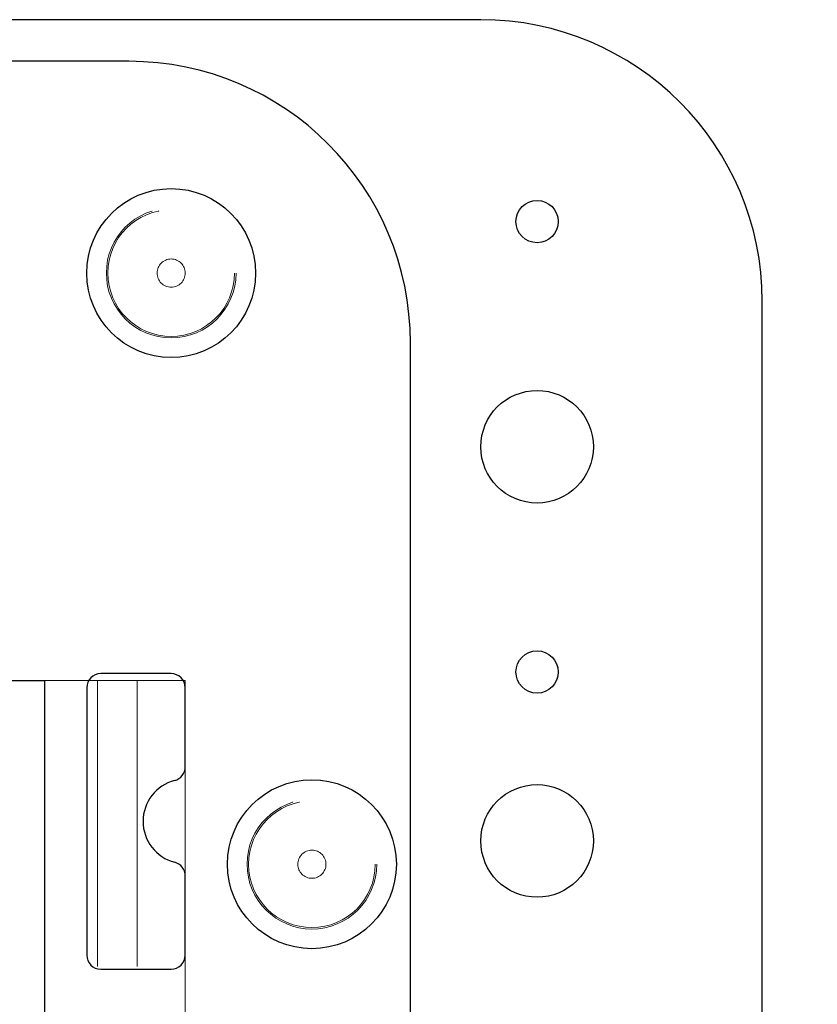
# Model space of a CAD drawing. Units: millimetres. Extents: x 55 to 293, y 0 to 210.
# Drawn here: x 194 to 198, y 108 to 112 of the extents above; entities that cross this region are included whole.
import ezdxf

# ---------------------------------------------------------------- set-up
doc = ezdxf.new("R2010")
doc.units = ezdxf.units.MM
doc.linetypes.add('HIDDEN', pattern=[1.905, 1.27, -0.635])
doc.styles.add('SLDTEXTSTYLE0', font='TXT', dxfattribs={"width": 0.75})
doc.dimstyles.new('SLDDIMSTYLE3', dxfattribs={"dimtxt": 3.5, "dimasz": 3.302, "dimexe": 0, "dimexo": 0.0625, "dimgap": 0.875, "dimtad": 2, "dimlfac": 8, "dimrnd": 1e-09, "dimzin": 12, "dimdsep": 46, "dimtxsty": 'SLDTEXTSTYLE0', "dimblk1": 'CLOSED', "dimblk2": 'CLOSED', "dimsah": 1, "dimcen": 0.09, "dimadec": 0, "dimazin": 3, "dimtfac": 1, "dimtmove": 0, "dimatfit": 0, "dimldrblk": 'CLOSED', "dimfxl": 0, "dimfrac": 2, "dimtolj": 1, "dimtzin": 12, "dimarcsym": 0})

# ---------------------------------------------------------------- blocks, each defined once
blk = doc.blocks.new('_Closed')
at = {"color": 0, "linetype": 'ByBlock', "lineweight": -2}
for p, q in [((-1, 0.166667), (0, 0)), ((-1, 0.166667), (-1, -0.166667)), ((0, 0), (-1, -0.166667)), ((0, 0), (-1, 0))]:
    blk.add_line(p, q, dxfattribs=at)
blk = doc.blocks.new('_D_12')
at = {"color": 7, "linetype": 'Continuous', "lineweight": 18}
for p, q in [((196.2976, 107.2422), (196.2976, 92.6866)), ((201.2976, 102.9867), (201.2976, 92.6866)), ((196.2976, 93.6866), (189.9476, 93.6866)), ((196.2976, 93.6866), (201.2976, 93.6866)), ((201.2976, 93.6866), (209.2126, 93.6866))]:
    blk.add_line(p, q, dxfattribs=at)
at = {"color": 7, "linetype": 'Continuous', "lineweight": 18, "xscale": 3.302, "yscale": 3.302}
blk.add_blockref('_Closed', (196.2976, 93.6866, 163.8992), dxfattribs=at)
at = {"color": 7, "linetype": 'Continuous', "lineweight": 18, "xscale": 3.302, "yscale": 3.302, "rotation": 180.0000000000004}
blk.add_blockref('_Closed', (201.2976, 93.6866, 163.8992), dxfattribs=at)
at = {"color": 7, "linetype": 'Continuous', "lineweight": 18, "insert": (204.0404, 98.1983), "char_height": 3.5, "attachment_point": 1, "style": 'SLDTEXTSTYLE0'}
blk.add_mtext('40', dxfattribs=at)

msp = doc.modelspace()

# ---------------------------------------------------------------- linework, layer by layer
at = {"color": 7, "linetype": 'Continuous', "lineweight": 25}
for p, q in [((196.04758, 111.88858), (191.67257, 111.88858)), ((194.48507, 111.70378), (188.23508, 111.70378)), ((197.29757, 104.07878), (197.29757, 110.63857)), ((195.73508, 104.14128), (195.73508, 110.45378)), ((188.61007, 108.95378), (194.11007, 108.95378)), ((194.11007, 108.95378), (194.11007, 104.14128)), ((194.67257, 108.98503), (194.36007, 108.98503)), ((194.29758, 108.92253), (194.29758, 107.73503)), ((194.73507, 108.57084), (194.73507, 108.92253)), ((194.73507, 107.73503), (194.73507, 108.08672)), ((194.36007, 107.67253), (194.67257, 107.67253))]:
    msp.add_line(p, q, dxfattribs=at)
at = {"color": 7, "linetype": 'HIDDEN', "lineweight": 18}
for p, q in [((194.11007, 108.95378), (194.34481, 108.95378)), ((194.34481, 108.95378), (194.52089, 108.95378)), ((194.34481, 108.95378), (194.34481, 104.07878)), ((194.52089, 108.95378), (194.73507, 108.95378)), ((194.52089, 108.95378), (194.52089, 104.07878)), ((194.73507, 108.95378), (194.73507, 108.92253)), ((194.73507, 108.57084), (194.73507, 108.08672)), ((194.73507, 107.73503), (194.73507, 107.29753))]:
    msp.add_line(p, q, dxfattribs=at)
at = {"color": 7, "linetype": 'Continuous', "lineweight": 25}
for centre, radius in [((194.67257, 110.76358), 0.375), ((194.67257, 110.76357), 0.375), ((196.29757, 110.99223), 0.09375), ((196.29757, 109.99223), 0.25), ((196.29757, 108.99223), 0.09375), ((195.29757, 108.13858), 0.375), ((195.29757, 108.13858), 0.375), ((196.29757, 108.24223), 0.25)]:
    msp.add_circle(centre, radius, dxfattribs=at)
at = {"color": 7, "linetype": 'HIDDEN', "lineweight": 18}
for centre, radius in [((194.67257, 110.76357), 0.28791), ((194.67258, 110.76358), 0.28125), ((194.67257, 110.76358), 0.0625), ((195.29757, 108.13858), 0.28791), ((195.29757, 108.13858), 0.28125), ((195.29757, 108.13858), 0.0625)]:
    msp.add_circle(centre, radius, dxfattribs=at)
at = {"color": 7, "linetype": 'Continuous', "lineweight": 25}
for centre, radius, start, end in [((196.04756, 110.63856), 1.25002, 0.0005, 89.99915), ((194.48506, 110.45377), 1.25002, 0.0005, 89.9995), ((194.36008, 108.92253), 0.0625, 90.00494, 180.00189), ((194.67257, 108.92253), 0.0625, 359.99811, 90.00189), ((194.67256, 108.57085), 0.06251, 284.4834, 359.99454), ((194.73507, 108.32878), 0.1875, 104.47813, 255.52187), ((194.67258, 108.08672), 0.0625, 0.00006, 75.52883), ((194.36008, 107.73503), 0.0625, 179.99811, 269.99506), ((194.67257, 107.73503), 0.0625, 269.99811, 0.00189)]:
    msp.add_arc(centre, radius, start, end, dxfattribs=at)

# ---------------------------------------------------------------- dimensions: what is measured, and where the dimension line sits
at = {"color": 7, "linetype": 'Continuous', "lineweight": 18}
dim = msp.add_linear_dim(base=(201.29757, 93.6866), p1=(196.29757, 108.24223), p2=(201.29757, 103.9867), dimstyle='SLDDIMSTYLE3', dxfattribs=at)
dim.commit()
dim.dimension.update_dxf_attribs({"geometry": '_D_12', "text_midpoint": (206.62648, 93.6866), "dimtype": 160})

doc.saveas('drawing.dxf')
